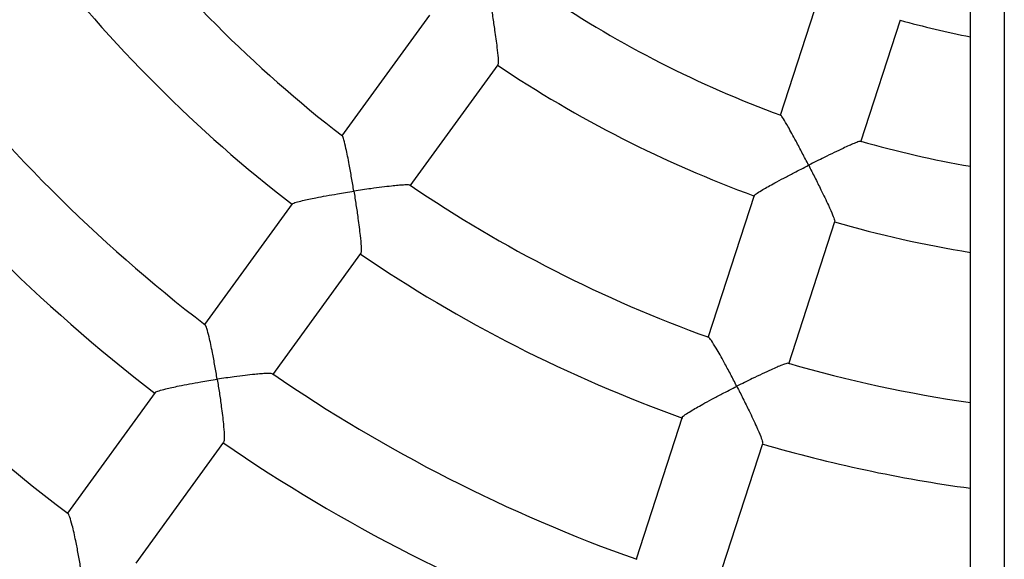
# Model space of a CAD drawing. Units: millimetres. Extents: x 1.3 to 52.4, y 2.8 to 40.5.
# Drawn here: x 5.3 to 5.5, y 5.8 to 5.9 of the extents above; entities that cross this region are included whole.
import ezdxf

# ---------------------------------------------------------------- set-up
doc = ezdxf.new("R2010")
doc.units = ezdxf.units.MM

msp = doc.modelspace()

# ---------------------------------------------------------------- linework, layer by layer
at = {"color": 7, "linetype": 'Continuous', "lineweight": 25}
for p, q in [((5.50376712719823, 7.870259316867465), (5.50376712719823, 4.386259316867465)), ((5.495767127198229, 4.589550819489595), (5.495767127198229, 7.666967814245333)), ((5.460280473017319, 5.912887282152311), (5.450932572669037, 5.884117403143246)), ((5.368271129039664, 5.907831738392727), (5.347528672734237, 5.879282196547774)), ((5.469957079461476, 5.87794745495122), (5.47930471211888, 5.906716510092474)), ((5.363716817760396, 5.867537234353662), (5.384458270538389, 5.896085394961599)), ((5.444823314985764, 5.865315041347074), (5.433918360364212, 5.831753042034681)), ((5.3359402463807, 5.863332096028053), (5.315275883856263, 5.834890041051356)), ((5.452943594094319, 5.825585331126742), (5.463848021130298, 5.859145706697707)), ((5.331358202120358, 5.822999420815238), (5.352127572476586, 5.851586006673122)), ((5.303617241554473, 5.818843296569931), (5.282937410810088, 5.790379951414955)), ((5.427825964089653, 5.81300257431852), (5.416962065798465, 5.779566933398185)), ((5.299117750697588, 5.778624246369106), (5.319803765592789, 5.807096103277463)), ((5.435931663107242, 5.773227991192257), (5.446850767282672, 5.806833538353679))]:
    msp.add_line(p, q, dxfattribs=at)
for radius, start, end in [(0.5999999999999998, 180, 245.9694724246964), (0.3149999999999991, 217.7986809131681, 232.2071809844927), (0.3349999999999995, 217.6910118821393, 232.3138631693258), (0.2599999999999994, 236.1881170052048, 249.8256891679206), (0.2299999999999996, 254.4824171910333, 258.717169361494), (0.3699999999999997, 217.5248852586307, 232.4756768570638), (0.28, 236.031614168847, 249.9799793808444), (0.3899999999999996, 217.4464570762443, 232.553229875575), (0.2600000000000002, 254.1880684876259, 260.0332281061283), (0.4249999999999993, 217.3220242430141, 232.6741809582959), (0.3149999999999998, 235.7985040614329, 250.2067544814569), (0.28, 254.0313069243982, 260.7516364790383), (0.3349999999999997, 235.6913706352799, 250.3133614088274), (0.3149999999999998, 253.798051611085, 261.7867847038544), (0.3699999999999993, 235.5249639539186, 250.4756510663514), (0.3899999999999995, 235.4466074336488, 250.5532051804448), (0.3349999999999998, 253.691004603288, 262.2802117827867)]:
    msp.add_arc((5.540767152198232, 6.12823912985432), radius, start, end, dxfattribs=at)
for points, knots in [([(5.382657657524089, 5.910620079929993), (5.382658712482498, 5.910613526885871), (5.382828503187335, 5.909558844567137), (5.383166778492964, 5.907408463761666), (5.383589703513975, 5.904570811187647), (5.383927309240367, 5.902148647316234), (5.384222622576979, 5.899852181231839), (5.38444023061542, 5.897778221975643), (5.384518604135486, 5.89634300791698), (5.384431976359791, 5.896197748485942), (5.384396971749332, 5.896139051956357)], [0, 0, 0, 0, 0.001058139671936485, 0.1703027145622676, 0.3445054511973768, 0.4618309081481727, 0.5818739810997772, 0.7598182503926211, 0.9029471954346306, 1, 1, 1, 1]), ([(5.457644071726603, 5.872412593527483), (5.457641043363914, 5.872418499473336), (5.457144098568864, 5.873387646618116), (5.45613588033669, 5.875336093165157), (5.454815444396413, 5.877837363582881), (5.453694257164031, 5.879910873262249), (5.452644702350064, 5.881799313633705), (5.451733003500483, 5.88333046407068), (5.451143462618208, 5.884203086212239), (5.451084397138367, 5.8841348922373), (5.451069499465929, 5.884117692148457)], [0, 0, 0, 0, 0.001101389334804204, 0.180734526780873, 0.3656324273194253, 0.4915203030131862, 0.6202893138350555, 0.8050261376700141, 0.9508231077977488, 1, 1, 1, 1]), ([(5.350450167868245, 5.866290273463926), (5.350449106377771, 5.866296817392959), (5.350275198613646, 5.86736893258706), (5.349913918969161, 5.869524041023929), (5.349417091276012, 5.872289255315035), (5.348973188980229, 5.874580030717521), (5.348534632432034, 5.876671164024563), (5.34811055550291, 5.878361601867296), (5.347796226152137, 5.879329138302297), (5.347708895005662, 5.879274330279369), (5.347691081004204, 5.879263150416975)], [0, 0, 0, 0, 0.001115592750103119, 0.1827715324766376, 0.369751784475719, 0.4968878560005434, 0.6269361800718377, 0.8141112473370182, 0.9620819988683115, 1, 1, 1, 1]), ([(5.469914304179252, 5.87805441975811), (5.469802358246141, 5.878050527292137), (5.469560573791012, 5.878042120217952), (5.468492241972029, 5.877622120714387), (5.46719173641248, 5.877055803580605), (5.465623060865299, 5.876334819188075), (5.463660134098175, 5.875399629587818), (5.46094703719254, 5.874072824599527), (5.458887900827972, 5.873042337001224), (5.457649993132807, 5.872415591501166), (5.457644071726603, 5.872412593527483)], [0, 0, 0, 0, 0.1172822247756639, 0.2533099508465484, 0.3593336198584028, 0.4683579466146593, 0.6171305223476298, 0.7700943735185283, 0.9989002696981634, 1, 1, 1, 1]), ([(5.444894990746752, 5.865308235484823), (5.444879660387214, 5.865318964454373), (5.444808751799983, 5.865368589909748), (5.445500380919643, 5.865853118714571), (5.446680162164037, 5.866582771748398), (5.448139666385718, 5.867414992851697), (5.449792026318165, 5.868324636955088), (5.451815688849831, 5.869406720291042), (5.454497615172873, 5.87080866374586), (5.456478126998837, 5.87182223807914), (5.457638150130966, 5.872409595232483), (5.457644071726603, 5.872412593527483)], [0, 0, 0, 0, 0.03586220424281656, 0.1658759686355808, 0.3013781510878824, 0.4032512700373925, 0.508027500879641, 0.6481132499371068, 0.7921592445013672, 0.9989390307169057, 1, 1, 1, 1]), ([(5.457644071726603, 5.872412593527483), (5.457647100053667, 5.872406687212242), (5.458134495369594, 5.871456092933382), (5.459120718517367, 5.869515492074305), (5.460399826983761, 5.866947415121434), (5.461469398909252, 5.864748126294879), (5.462459905629425, 5.862655314100602), (5.463307751828165, 5.860750106217513), (5.463825795009793, 5.859409355284408), (5.463788294732002, 5.859244435901115), (5.463773141594275, 5.859177795164667)], [0, 0, 0, 0, 0.001058139671935974, 0.1703027145706211, 0.3445054512145002, 0.4618309081613227, 0.5818739811087652, 0.7598182504002714, 0.9029471954410996, 1, 1, 1, 1]), ([(5.363681281928219, 5.867679649751667), (5.363589109253489, 5.867718509235822), (5.363378958509407, 5.867807107614174), (5.362277656079592, 5.867772595740291), (5.360883867810311, 5.8676666360823), (5.35918532966016, 5.867492993668189), (5.357046376772587, 5.867235247986025), (5.354079510098535, 5.866835832793314), (5.351817976569182, 5.866501686576775), (5.350456719512485, 5.866291286108093), (5.350450167868245, 5.866290273463926)], [0, 0, 0, 0, 0.1079358042740523, 0.2460901742037444, 0.3534142010018161, 0.4637777185710654, 0.6140921669201487, 0.7686426712412274, 0.9988864917886644, 1, 1, 1, 1]), ([(5.3360067261658, 5.863301417004363), (5.335997391663893, 5.863320876485584), (5.335955837801706, 5.86340750313251), (5.336783898781546, 5.863686935539458), (5.338151174624131, 5.864049641779148), (5.33981006869014, 5.864416109248401), (5.341676492567244, 5.864792767867564), (5.343948174800264, 5.865215121946934), (5.346948097166377, 5.865734785899156), (5.349153671982865, 5.866089825552563), (5.350443615894605, 5.866289260480047), (5.350450167868245, 5.866290273463926)], [0, 0, 0, 0, 0.03746453276582457, 0.1667786933968134, 0.3015821504677016, 0.4032210050369491, 0.5077547943654802, 0.647742087536532, 0.7916857393769775, 0.9989419155887905, 0.9999999999999999, 0.9999999999999999, 0.9999999999999999, 0.9999999999999999]), ([(5.350450167868245, 5.866290273463926), (5.350451229137958, 5.866283729118313), (5.350622327569172, 5.865228646462385), (5.350960348956574, 5.86307438320416), (5.351375068981625, 5.860222762580034), (5.351699255311136, 5.857780785064714), (5.351975737692792, 5.855459881260545), (5.352166084434666, 5.853354447719163), (5.352213600015809, 5.851884816896346), (5.352109984419181, 5.851714341881483), (5.35206867562006, 5.851646377999852)], [0, 0, 0, 0, 0.001059692638405082, 0.1708441744446633, 0.345603228057591, 0.463369783418548, 0.583861048114834, 0.7620373267873422, 0.9051305731345817, 1, 1, 1, 1]), ([(5.318242678212401, 5.82196046699786), (5.318241609148047, 5.821967000511153), (5.318066661940217, 5.823036178343238), (5.317700562701054, 5.825182247508804), (5.317189976283418, 5.82792685602604), (5.316728303374394, 5.830191229384749), (5.316266714489129, 5.832254199109658), (5.315813825563143, 5.833896271288147), (5.315478311512954, 5.834823898052613), (5.315382413578193, 5.834763127504935), (5.315367877107691, 5.834753915739573)], [0, 0, 0, 0, 0.001129315717029952, 0.1848070518667332, 0.37386849376081, 0.5023042169653421, 0.6336838640624091, 0.8231995825927237, 0.9732001105242885, 1, 1, 1, 1]), ([(5.44071159237127, 5.820299780572015), (5.440708560648512, 5.820305676199743), (5.440211862713926, 5.821271577883067), (5.439202299965221, 5.823209566826065), (5.437875291635355, 5.825685911375742), (5.436745224070883, 5.827727400942091), (5.43568194765251, 5.829580641469927), (5.434756195665921, 5.831057416368997), (5.434158158643244, 5.83188050862115), (5.434092033159639, 5.831801225389208), (5.434078500970994, 5.831785000545285)], [0, 0, 0, 0, 0.001115420208877463, 0.1827432645454951, 0.3696945976847092, 0.4968110058707262, 0.6268392161819126, 0.8139853343231879, 0.9619332001961736, 1, 1, 1, 1]), ([(5.452864716230814, 5.825709718103973), (5.452765272833515, 5.825718144334215), (5.452538197798964, 5.825737385295157), (5.451502098281259, 5.825364424524603), (5.450209321270045, 5.824832975459725), (5.448647560105738, 5.824142946742906), (5.446692947823169, 5.823236846063765), (5.443994714321172, 5.821940166457794), (5.441947125502017, 5.820923522527895), (5.440717510430954, 5.820302768223281), (5.44071159237127, 5.820299780572015)], [0, 0, 0, 0, 0.1076737412936737, 0.2458686970591537, 0.3532242526240959, 0.463620191876698, 0.6139787983611027, 0.7685747052510548, 0.9988861646715894, 1, 1, 1, 1]), ([(5.331298160422597, 5.823177276410453), (5.331220708616987, 5.823221491457772), (5.331032071956098, 5.823329178797299), (5.329976267995717, 5.823326453707513), (5.328602200536611, 5.823250640498944), (5.326920087919381, 5.823103432017231), (5.324797942033626, 5.82286996197455), (5.321852020537592, 5.822493640728509), (5.319603054049668, 5.822168807890947), (5.318249222291079, 5.821961469220303), (5.318242678212401, 5.82196046699786)], [0, 0, 0, 0, 0.09768503671736223, 0.2379154236694371, 0.3465978412756828, 0.4583596547319054, 0.6103758595935911, 0.7666770338255584, 0.9988721760748416, 1, 1, 1, 1]), ([(5.303682792449184, 5.818807427965313), (5.30367541621407, 5.818832185424315), (5.303644139341731, 5.818937162539696), (5.3044940831136, 5.819249121767893), (5.305882238807505, 5.819644081913957), (5.30755509347293, 5.820035161436456), (5.309434889661353, 5.820432437751968), (5.311718210826938, 5.820871676753246), (5.314731286151514, 5.821404400060568), (5.31694299424994, 5.821761347860354), (5.318236133753437, 5.821959464348706), (5.318242678212401, 5.82196046699786)], [0, 0, 0, 0, 0.03970877602017112, 0.168374014533419, 0.3025222609138939, 0.4038762495035624, 0.5081159724292732, 0.6478718869138546, 0.7915768294160702, 0.9989451896849225, 1, 1, 1, 1]), ([(5.318242678212401, 5.82196046699786), (5.318243746988884, 5.821953932992674), (5.318416264556408, 5.820899240361853), (5.318754474284894, 5.818742732343296), (5.319162098061452, 5.815879440069471), (5.31947413033236, 5.813419753976006), (5.319733277391644, 5.811076035941412), (5.319898077852319, 5.808939755117357), (5.319916118382505, 5.807435173517329), (5.319795426326553, 5.807239913775916), (5.319747766463025, 5.807162808016514)], [0, 0, 0, 0, 0.001060740719289157, 0.1712204670945784, 0.3463661385548539, 0.4644450809455297, 0.5852537585627158, 0.7635845924809388, 0.9066423554631265, 1, 1, 1, 1]), ([(5.427898670462109, 5.812993940216522), (5.427883779512841, 5.813009562763182), (5.427817490335269, 5.813079108750549), (5.428518673763269, 5.813600749677046), (5.429706947970622, 5.814368215281035), (5.431171405305813, 5.815229373013811), (5.432830085981593, 5.816164353344625), (5.434860069583911, 5.817268024359459), (5.437552580305825, 5.818689281141679), (5.439540493322974, 5.819708504015078), (5.440705674103286, 5.820296792495882), (5.44071159237127, 5.820299780572015)], [0, 0, 0, 0, 0.03746453271118178, 0.1667786933450313, 0.3015821504093552, 0.4032210049678689, 0.5077547942853788, 0.6477420874423414, 0.7916857392682701, 0.998941915588822, 1, 1, 1, 1]), ([(5.44071159237127, 5.820299780572015), (5.440714624012783, 5.820293884479866), (5.441203386765856, 5.819343313570098), (5.442190568159602, 5.817398941811257), (5.443466189578376, 5.814815044972026), (5.444529121651294, 5.812592765428313), (5.445509270740155, 5.810470892495852), (5.446340915994338, 5.808527326584359), (5.446840246897315, 5.807144307735454), (5.446794382285713, 5.8069501573813), (5.446776097277571, 5.806872754767773)], [0, 0, 0, 0, 0.001059692638407104, 0.170844174386473, 0.3456032279382617, 0.4633697833271093, 0.583861048052587, 0.7620373267342582, 0.9051305730900012, 1, 1, 1, 1]), ([(5.286035188556556, 5.777630660531793), (5.286034110717649, 5.777637181974668), (5.285857880245787, 5.778703460940696), (5.285486616460681, 5.780840583076105), (5.284962184899158, 5.783564995644536), (5.284482929162175, 5.785803450432738), (5.283998658289805, 5.787838979930992), (5.283517840507095, 5.78943040253861), (5.283163287930281, 5.790322715949092), (5.283060708015062, 5.79025915021468), (5.283051532824399, 5.790253464620852)], [0, 0, 0, 0, 0.001143707378353592, 0.1870001998176327, 0.3783043306730334, 0.5081796549681399, 0.6410333754039028, 0.8329921215294018, 0.9850620940384226, 1, 1, 1, 1])]:
    msp.add_open_spline(points, degree=3, knots=knots, dxfattribs=at)

doc.saveas('drawing.dxf')
